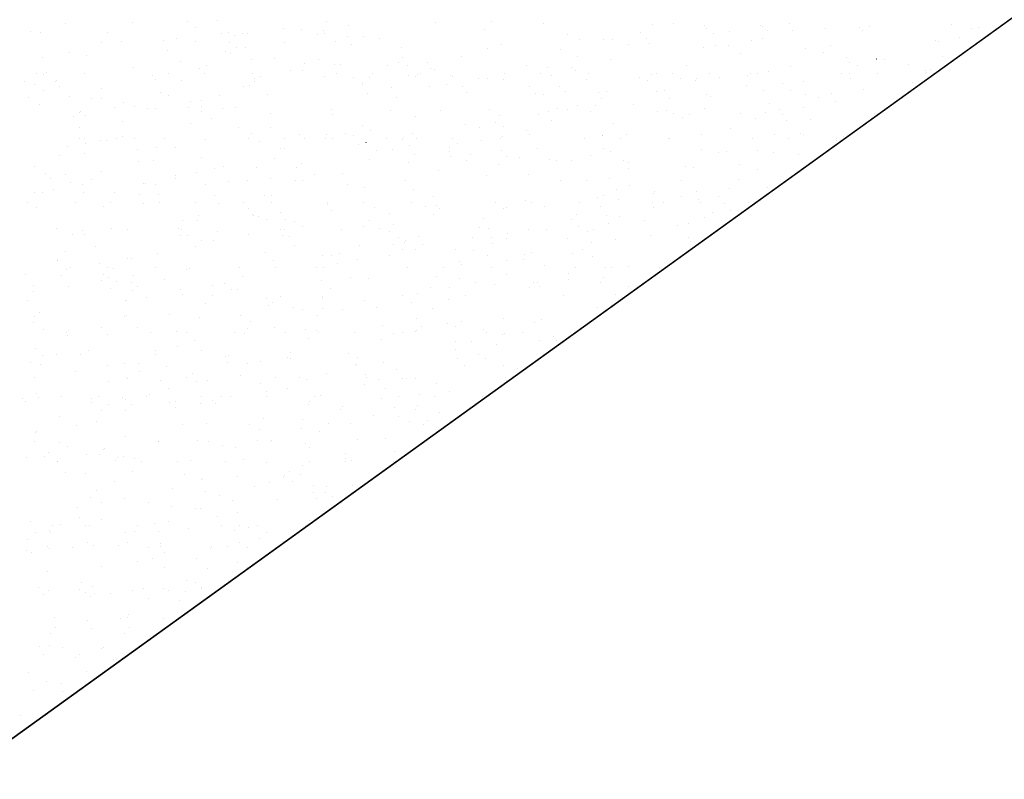
# Model space of a CAD drawing. Extents: x 16 to 258, y 17 to 312.
# Drawn here: x 98 to 104, y 138 to 143 of the extents above; entities that cross this region are included whole.
import ezdxf

# ---------------------------------------------------------------- set-up
doc = ezdxf.new("R2010")
doc.units = 0
doc.header["$MEASUREMENT"] = 0
doc.layers.add('ST750', color=7, linetype='Continuous')

msp = doc.modelspace()

# ---------------------------------------------------------------- linework, layer by layer
at = {"layer": 'ST750', "color": 7, "linetype": 'Continuous'}
for p, q in [((138.0527, 167.1255), (69.0527, 117.4244)), ((97.8509, 142.6769), (97.8509, 142.6769)), ((98.2997, 142.6824), (98.2997, 142.6824)), ((98.6675, 142.6902), (98.6675, 142.6902)), ((98.8679, 142.6959), (98.8679, 142.6959)), ((99.5913, 142.6894), (99.5913, 142.6894)), ((99.7395, 142.6631), (99.7395, 142.6631)), ((100.3148, 142.6829), (100.3148, 142.6829)), ((100.694, 142.689), (100.694, 142.689)), ((101.0382, 142.6764), (101.0382, 142.6764)), ((101.7616, 142.6699), (101.7616, 142.6699)), ((101.9054, 142.6772), (101.9054, 142.6772)), ((102.11, 142.66), (102.11, 142.66)), ((102.4851, 142.6634), (102.4851, 142.6634)), ((102.6744, 142.6741), (102.6744, 142.6741)), ((103.2085, 142.6569), (103.2085, 142.6569)), ((103.7569, 142.6682), (103.7569, 142.6682)), ((97.6174, 142.6213), (97.6174, 142.6213)), ((97.6847, 142.6143), (97.6847, 142.6143)), ((98.1307, 142.617), (98.1307, 142.617)), ((98.7222, 142.6495), (98.7222, 142.6495)), ((98.893, 142.6081), (98.893, 142.6081)), ((98.9389, 142.6113), (98.9389, 142.6113)), ((98.9759, 142.5929), (98.9759, 142.5929)), ((99.03, 142.6072), (99.03, 142.6072)), ((99.068, 142.6061), (99.068, 142.6061)), ((99.3047, 142.6388), (99.3047, 142.6388)), ((99.4267, 142.6372), (99.4267, 142.6372)), ((99.5332, 142.5998), (99.5332, 142.5998)), ((99.5709, 142.6263), (99.5709, 142.6263)), ((99.5773, 142.6053), (99.5773, 142.6053)), ((99.7299, 142.5859), (99.7299, 142.5859)), ((99.8404, 142.5894), (99.8404, 142.5894)), ((100.6442, 142.6332), (100.6442, 142.6332)), ((101.1986, 142.6019), (101.1986, 142.6019)), ((101.6806, 142.6164), (101.6806, 142.6164)), ((102.122, 142.6389), (102.122, 142.639)), ((102.1676, 142.6094), (102.1676, 142.6094)), ((102.278, 142.6231), (102.278, 142.6231)), ((102.4995, 142.6508), (102.4995, 142.6508)), ((102.5309, 142.6295), (102.5309, 142.6295)), ((102.6951, 142.6296), (102.6951, 142.6296)), ((102.9162, 142.6382), (102.9162, 142.6382)), ((103.1394, 142.6475), (103.1394, 142.6475)), ((103.1614, 142.6306), (103.1614, 142.6306)), ((103.8891, 142.6421), (103.8892, 142.6421)), ((103.9319, 142.6504), (103.9319, 142.6504)), ((98.09, 142.55), (98.09, 142.55)), ((98.2247, 142.5524), (98.2247, 142.5524)), ((98.5081, 142.5618), (98.5081, 142.5618)), ((98.5937, 142.5727), (98.5937, 142.5727)), ((98.7211, 142.5549), (98.7211, 142.5549)), ((98.9442, 142.5497), (98.9442, 142.5497)), ((99.3131, 142.5453), (99.3131, 142.5453)), ((99.6552, 142.5556), (99.6552, 142.5556)), ((99.7602, 142.532), (99.7602, 142.532)), ((99.9439, 142.5742), (99.9439, 142.5742)), ((100.7602, 142.532), (100.7602, 142.532)), ((101.2764, 142.5701), (101.2764, 142.5701)), ((101.44, 142.57), (101.44, 142.57)), ((101.4956, 142.5642), (101.4956, 142.5642)), ((101.6021, 142.5372), (101.6021, 142.5372)), ((101.7224, 142.5728), (101.7224, 142.5728)), ((101.7456, 142.5431), (101.7456, 142.5431)), ((102.1855, 142.5285), (102.1855, 142.5285)), ((102.2703, 142.527), (102.2703, 142.527)), ((102.4224, 142.5588), (102.4224, 142.5588)), ((102.4962, 142.573), (102.4962, 142.573)), ((102.9494, 142.526), (102.9494, 142.526)), ((103.6464, 142.563), (103.6464, 142.563)), ((103.6682, 142.5549), (103.6682, 142.5549)), ((103.8061, 142.5792), (103.8061, 142.5792)), ((97.8787, 142.4807), (97.8787, 142.4807)), ((97.9948, 142.4632), (97.9948, 142.4632)), ((98.5321, 142.4928), (98.5321, 142.4928)), ((98.9175, 142.4889), (98.9175, 142.4889)), ((98.955, 142.4773), (98.955, 142.4773)), ((98.9908, 142.5141), (98.9908, 142.5141)), ((99.0553, 142.5132), (99.0553, 142.5132)), ((100.0917, 142.5157), (100.0917, 142.5157)), ((100.4905, 142.4568), (100.4905, 142.4568)), ((100.6622, 142.5082), (100.6622, 142.5082)), ((101.1492, 142.5012), (101.1492, 142.5012)), ((101.2631, 142.4556), (101.2631, 142.4556)), ((102.1006, 142.514), (102.1006, 142.514)), ((102.3473, 142.4766), (102.3473, 142.4766)), ((102.78, 142.51), (102.78, 142.51)), ((102.9046, 142.4834), (102.9046, 142.4834)), ((103.6948, 142.4572), (103.6948, 142.4572)), ((97.7027, 142.4467), (97.7027, 142.4467)), ((98.6163, 142.4221), (98.6164, 142.4221)), ((98.7939, 142.3968), (98.7939, 142.3968)), ((99.091, 142.4345), (99.091, 142.4345)), ((99.2425, 142.4409), (99.2425, 142.4409)), ((99.4474, 142.4063), (99.4474, 142.4063)), ((99.537, 142.4372), (99.537, 142.4372)), ((99.6438, 142.4), (99.6438, 142.4)), ((99.6852, 142.4021), (99.6852, 142.4021)), ((100.0001, 142.3929), (100.0001, 142.3929)), ((100.0714, 142.4116), (100.0714, 142.4116)), ((100.1, 142.45), (100.1, 142.45)), ((100.1308, 142.393), (100.1308, 142.393)), ((100.2632, 142.4125), (100.2632, 142.4125)), ((100.9251, 142.3923), (100.9251, 142.3923)), ((101.4844, 142.4369), (101.4844, 142.4369)), ((101.9874, 142.397), (101.9874, 142.397)), ((102.6827, 142.3903), (102.6827, 142.3903)), ((103.0576, 142.4472), (103.0576, 142.4472)), ((103.0766, 142.4169), (103.0766, 142.4169)), ((103.1287, 142.3929), (103.1287, 142.3929)), ((103.2545, 142.4393), (103.2546, 142.4393)), ((103.3109, 142.4342), (103.3109, 142.4342)), ((103.4712, 142.4011), (103.4712, 142.4011)), ((97.66, 142.34), (97.66, 142.34)), ((97.7078, 142.3361), (97.7078, 142.3361)), ((97.7247, 142.3498), (97.7247, 142.3498)), ((97.98, 142.34), (97.98, 142.34)), ((98.3069, 142.3812), (98.3069, 142.3813)), ((98.4313, 142.3296), (98.4313, 142.3296)), ((98.54, 142.34), (98.54, 142.34)), ((98.7428, 142.3721), (98.7428, 142.3721)), ((98.78, 142.34), (98.78, 142.34)), ((99.1, 142.34), (99.1, 142.34)), ((99.1547, 142.323), (99.1547, 142.323)), ((99.3519, 142.3587), (99.3519, 142.3587)), ((99.43, 142.36), (99.43, 142.36)), ((99.5818, 142.324), (99.5818, 142.324)), ((99.66, 142.34), (99.66, 142.34)), ((99.9, 142.34), (99.9, 142.34)), ((100.139, 142.3309), (100.1391, 142.3309)), ((100.1967, 142.3339), (100.1967, 142.3339)), ((100.22, 142.34), (100.22, 142.34)), ((100.288, 142.3734), (100.288, 142.3734)), ((100.3137, 142.3691), (100.3137, 142.3691)), ((100.4155, 142.3269), (100.4155, 142.3269)), ((100.78, 142.34), (100.78, 142.34)), ((101.02, 142.34), (101.02, 142.34)), ((101.0617, 142.3805), (101.0617, 142.3805)), ((101.094, 142.3258), (101.094, 142.3258)), ((101.2207, 142.3816), (101.2207, 142.3816)), ((101.2501, 142.3643), (101.2501, 142.3643)), ((101.34, 142.34), (101.34, 142.34)), ((101.7547, 142.3319), (101.7547, 142.3319)), ((101.7931, 142.3431), (101.7931, 142.3431)), ((101.9, 142.34), (101.9, 142.34)), ((102.14, 142.34), (102.14, 142.34)), ((102.3978, 142.3309), (102.3978, 142.3309)), ((102.4154, 142.338), (102.4154, 142.338)), ((102.46, 142.34), (102.46, 142.34)), ((102.5357, 142.3552), (102.5357, 142.3552)), ((103.02, 142.34), (103.02, 142.34)), ((103.076, 142.3441), (103.076, 142.3441)), ((103.26, 142.34), (103.26, 142.34)), ((103.58, 142.34), (103.58, 142.34)), ((103.582, 142.3615), (103.582, 142.3615)), ((103.5918, 142.3487), (103.5918, 142.3487)), ((103.6176, 142.3653), (103.6176, 142.3653)), ((97.5775, 142.2886), (97.5775, 142.2886)), ((97.6471, 142.2649), (97.6471, 142.2649)), ((97.7849, 142.2892), (97.7849, 142.2892)), ((97.7908, 142.2954), (97.7908, 142.2954)), ((98.4514, 142.3015), (98.4514, 142.3015)), ((98.6254, 142.2918), (98.6254, 142.2918)), ((99.0793, 142.2595), (99.0793, 142.2595)), ((99.1121, 142.3076), (99.1121, 142.3076)), ((99.1123, 142.2848), (99.1123, 142.2848)), ((99.7727, 142.3137), (99.7727, 142.3137)), ((99.8311, 142.2816), (99.8311, 142.2816)), ((99.8327, 142.2661), (99.8327, 142.2661)), ((99.8781, 142.3165), (99.8781, 142.3165)), ((100.1861, 142.3206), (100.1861, 142.3206)), ((100.3946, 142.2694), (100.3946, 142.2694)), ((100.4334, 142.3197), (100.4334, 142.3197)), ((100.6016, 142.31), (100.6016, 142.31)), ((100.6623, 142.3074), (100.6623, 142.3074)), ((100.77, 142.3), (100.77, 142.3)), ((101.325, 142.3035), (101.325, 142.3035)), ((101.6783, 142.3115), (101.6783, 142.3115)), ((101.7269, 142.2969), (101.7269, 142.2969)), ((101.9509, 142.3064), (101.9509, 142.3064)), ((102.0484, 142.297), (102.0484, 142.297)), ((102.0582, 142.3087), (102.0582, 142.3087)), ((102.2129, 142.3149), (102.2129, 142.3149)), ((102.3875, 142.2593), (102.3875, 142.2593)), ((102.6325, 142.275), (102.6325, 142.275)), ((102.7719, 142.2905), (102.7719, 142.2905)), ((103.0852, 142.3095), (103.0852, 142.3095)), ((103.4953, 142.284), (103.4953, 142.284)), ((97.7041, 142.2293), (97.7041, 142.2293)), ((97.8146, 142.2572), (97.8146, 142.2572)), ((98.09, 142.24), (98.09, 142.24)), ((98.4846, 142.2118), (98.4846, 142.2118)), ((98.5414, 142.1942), (98.5414, 142.1943)), ((98.8817, 142.1952), (98.8817, 142.1952)), ((99.0364, 142.2568), (99.0364, 142.2568)), ((99.2021, 142.2003), (99.2021, 142.2003)), ((99.8627, 142.2064), (99.8627, 142.2064)), ((100.0229, 142.247), (100.0229, 142.247)), ((100.2753, 142.252), (100.2753, 142.252)), ((100.4973, 142.2546), (100.4973, 142.2546)), ((100.5234, 142.2125), (100.5234, 142.2125)), ((100.9433, 142.2573), (100.9433, 142.2573)), ((100.9836, 142.2109), (100.9836, 142.2109)), ((101.0397, 142.2005), (101.0397, 142.2005)), ((101.1457, 142.2517), (101.1457, 142.2517)), ((101.184, 142.2186), (101.184, 142.2186)), ((101.4058, 142.2124), (101.4058, 142.2124)), ((101.4064, 142.213), (101.4064, 142.213)), ((101.4584, 142.219), (101.4584, 142.219)), ((101.7872, 142.2232), (101.7872, 142.2232)), ((101.8447, 142.2247), (101.8447, 142.2247)), ((102.1203, 142.1988), (102.1203, 142.1988)), ((102.5053, 142.2307), (102.5053, 142.2307)), ((102.6812, 142.2312), (102.6812, 142.2312)), ((102.78, 142.2), (102.78, 142.2)), ((102.9532, 142.2077), (102.9532, 142.2077)), ((103.166, 142.2368), (103.166, 142.2368)), ((97.6069, 142.1836), (97.6069, 142.1836)), ((97.678, 142.1351), (97.678, 142.1351)), ((97.8808, 142.1882), (97.8808, 142.1882)), ((98.0268, 142.1743), (98.0268, 142.1743)), ((98.0939, 142.1766), (98.0939, 142.1766)), ((98.2374, 142.146), (98.2374, 142.146)), ((98.6887, 142.1541), (98.6887, 142.1541)), ((98.7575, 142.1609), (98.7575, 142.1609)), ((100.0582, 142.184), (100.0582, 142.184)), ((101.2653, 142.1312), (101.2653, 142.1312)), ((101.3813, 142.127), (101.3813, 142.127)), ((101.4206, 142.1737), (101.4206, 142.1737)), ((101.6372, 142.1355), (101.6372, 142.1355)), ((101.8759, 142.1765), (101.8759, 142.1765)), ((102.15, 142.1875), (102.15, 142.1875)), ((102.5449, 142.1412), (102.5449, 142.1412)), ((102.8692, 142.1792), (102.8692, 142.1792)), ((102.9808, 142.1538), (102.9808, 142.1538)), ((103.3709, 142.1445), (103.3709, 142.1445)), ((97.9497, 142.0823), (97.9497, 142.0823)), ((97.9547, 142.0848), (97.9547, 142.0848)), ((97.9899, 142.0643), (97.9899, 142.0643)), ((98.1785, 142.1174), (98.1785, 142.1174)), ((98.3119, 142.119), (98.3119, 142.119)), ((98.3992, 142.1076), (98.3992, 142.1076)), ((98.4541, 142.1078), (98.4541, 142.1078)), ((98.6753, 142.1124), (98.6753, 142.1125)), ((98.7579, 142.1217), (98.7579, 142.1217)), ((98.76, 142.09), (98.76, 142.09)), ((98.9019, 142.1109), (98.9019, 142.1109)), ((98.9841, 142.1136), (98.9841, 142.1136)), ((99.221, 142.0774), (99.221, 142.0774)), ((99.6253, 142.1044), (99.6253, 142.1044)), ((99.6347, 142.0672), (99.6347, 142.0672)), ((100.0213, 142.0923), (100.0213, 142.0923)), ((100.3488, 142.0979), (100.3488, 142.0979)), ((100.6804, 142.1044), (100.6804, 142.1044)), ((100.7449, 142.062), (100.7449, 142.062)), ((101.0017, 142.0653), (101.0017, 142.0653)), ((101.0722, 142.0914), (101.0722, 142.0914)), ((101.1274, 142.1069), (101.1274, 142.1069)), ((101.2006, 142.1011), (101.2006, 142.1011)), ((101.3514, 142.0881), (101.3514, 142.0881)), ((101.7956, 142.0849), (101.7956, 142.0849)), ((101.856, 142.0955), (101.856, 142.0955)), ((101.9037, 142.0748), (101.9037, 142.0748)), ((102.0115, 142.0695), (102.0115, 142.0695)), ((102.11, 142.11), (102.11, 142.11)), ((102.3496, 142.0775), (102.3496, 142.0775)), ((102.5191, 142.0784), (102.5191, 142.0784)), ((102.6062, 142.1013), (102.6062, 142.1013)), ((102.6291, 142.0705), (102.6291, 142.0705)), ((102.7674, 142.1131), (102.7674, 142.1131)), ((103.2425, 142.0719), (103.2425, 142.0719)), ((97.9035, 142.0531), (97.9035, 142.0531)), ((98.2309, 142.0188), (98.2309, 142.0188)), ((98.685, 142.0096), (98.685, 142.0096)), ((98.8283, 142.0418), (98.8283, 142.0418)), ((99.8336, 141.997), (99.8336, 141.997)), ((100.1877, 142.0551), (100.1877, 142.0551)), ((100.5168, 141.9992), (100.5168, 141.9992)), ((100.718, 142.0135), (100.718, 142.0135)), ((101.0886, 142.029), (101.0886, 142.029)), ((101.506, 142.0077), (101.506, 142.0077)), ((101.9624, 142.0456), (101.9624, 142.0456)), ((102.4494, 142.0386), (102.4494, 142.0386)), ((102.6536, 142.0254), (102.6536, 142.0254)), ((102.8127, 142.0332), (102.8127, 142.0332)), ((97.9452, 141.9801), (97.9452, 141.9801)), ((99.0029, 141.9841), (99.0029, 141.9841)), ((99.0905, 141.9429), (99.0905, 141.9429)), ((99.2221, 141.9807), (99.2221, 141.9807)), ((99.4152, 141.9344), (99.4152, 141.9344)), ((99.5906, 141.9368), (99.5906, 141.9368)), ((99.7182, 141.9391), (99.7183, 141.9391)), ((99.8839, 141.9605), (99.8839, 141.9605)), ((100.1642, 141.9418), (100.1642, 141.9418)), ((100.6126, 141.9822), (100.6126, 141.9822)), ((100.77, 141.99), (100.77, 141.99)), ((100.9229, 141.9644), (100.9229, 141.9644)), ((100.944, 141.9374), (100.944, 141.9374)), ((101.431, 141.9304), (101.431, 141.9304)), ((101.5903, 141.937), (101.5903, 141.937)), ((102.089, 141.9336), (102.089, 141.9336)), ((102.2812, 141.9769), (102.2812, 141.9769)), ((102.5765, 141.9335), (102.5765, 141.9335)), ((102.7496, 141.9396), (102.7496, 141.9397)), ((102.7698, 141.9358), (102.7698, 141.9358)), ((97.95, 141.91), (97.95, 141.91)), ((97.9794, 141.9095), (97.9794, 141.9095)), ((97.9845, 141.8759), (97.9845, 141.8759)), ((98.0833, 141.897), (98.0833, 141.897)), ((98.125, 141.8971), (98.125, 141.8971)), ((98.19, 141.91), (98.19, 141.91)), ((98.2324, 141.9243), (98.2324, 141.9243)), ((98.3158, 141.9059), (98.3158, 141.9059)), ((98.51, 141.91), (98.51, 141.91)), ((98.7857, 141.9032), (98.7857, 141.9032)), ((99.07, 141.91), (99.07, 141.91)), ((99.1449, 141.8888), (99.1449, 141.8888)), ((99.31, 141.91), (99.31, 141.91)), ((99.4463, 141.9092), (99.4463, 141.9092)), ((99.5866, 141.9081), (99.5866, 141.9081)), ((99.63, 141.91), (99.63, 141.91)), ((99.7686, 141.9271), (99.7686, 141.9271)), ((99.8033, 141.8699), (99.8033, 141.8699)), ((99.857, 141.8828), (99.857, 141.8829)), ((99.9949, 141.9072), (99.9949, 141.9072)), ((100.1, 141.9), (100.1, 141.9)), ((100.107, 141.9153), (100.107, 141.9153)), ((100.19, 141.91), (100.19, 141.91)), ((100.43, 141.91), (100.43, 141.91)), ((100.4672, 141.8742), (100.4672, 141.8742)), ((100.6273, 141.8975), (100.6273, 141.8975)), ((100.75, 141.91), (100.75, 141.91)), ((100.7676, 141.9214), (100.7676, 141.9214)), ((101.31, 141.91), (101.31, 141.91)), ((101.4283, 141.9275), (101.4283, 141.9275)), ((101.55, 141.91), (101.55, 141.91)), ((101.87, 141.91), (101.87, 141.91)), ((101.8756, 141.906), (101.8756, 141.906)), ((102.43, 141.91), (102.43, 141.91)), ((102.67, 141.91), (102.67, 141.91)), ((102.9864, 141.8976), (102.9864, 141.8976)), ((102.99, 141.91), (102.99, 141.91)), ((103.0369, 141.9194), (103.0369, 141.9194)), ((97.8644, 141.8539), (97.8644, 141.8539)), ((97.9788, 141.8062), (97.9788, 141.8062)), ((98.3359, 141.8369), (98.3359, 141.8369)), ((98.4579, 141.8513), (98.4579, 141.8513)), ((98.5878, 141.8474), (98.5878, 141.8474)), ((99.2861, 141.8395), (99.2861, 141.8395)), ((99.3113, 141.8409), (99.3113, 141.8409)), ((99.9255, 141.8292), (99.9255, 141.8292)), ((100.0347, 141.8344), (100.0347, 141.8344)), ((100.1455, 141.8592), (100.1455, 141.8592)), ((100.1775, 141.8039), (100.1775, 141.8039)), ((100.4097, 141.8498), (100.4097, 141.8498)), ((100.4125, 141.8222), (100.4125, 141.8222)), ((100.5515, 141.8035), (100.5515, 141.8035)), ((100.7581, 141.8279), (100.7581, 141.8279)), ((100.9979, 141.842), (100.9979, 141.842)), ((101.44, 141.84), (101.44, 141.84)), ((101.4816, 141.8214), (101.4816, 141.8214)), ((102.0875, 141.833), (102.0875, 141.833)), ((102.205, 141.8148), (102.205, 141.8148)), ((102.2543, 141.8242), (102.2543, 141.8242)), ((102.4619, 141.8266), (102.4619, 141.8266)), ((102.567, 141.8119), (102.567, 141.8119)), ((102.7361, 141.8027), (102.7361, 141.8027)), ((97.8108, 141.7978), (97.8108, 141.7978)), ((98.3366, 141.7531), (98.3366, 141.7531)), ((98.4419, 141.7619), (98.4419, 141.7619)), ((98.76, 141.78), (98.76, 141.78)), ((99.2464, 141.7752), (99.2464, 141.7752)), ((99.4284, 141.7407), (99.4284, 141.7407)), ((99.8764, 141.7718), (99.8764, 141.7718)), ((100.1372, 141.7506), (100.1372, 141.7506)), ((100.4173, 141.7872), (100.4173, 141.7872)), ((100.5267, 141.7623), (100.5267, 141.7623)), ((100.7365, 141.7331), (100.7365, 141.7331)), ((100.7936, 141.7863), (100.7936, 141.7863)), ((100.8757, 141.784), (100.8757, 141.784)), ((101.0792, 141.767), (101.0792, 141.767)), ((101.1246, 141.7593), (101.1246, 141.7593)), ((101.2234, 141.7599), (101.2234, 141.7599)), ((101.3508, 141.7931), (101.3508, 141.7931)), ((101.5705, 141.762), (101.5706, 141.762)), ((101.605, 141.7454), (101.605, 141.7454)), ((102.3399, 141.7379), (102.3399, 141.7379)), ((97.6476, 141.7223), (97.6476, 141.7223)), ((97.7197, 141.6778), (97.7197, 141.6778)), ((98.09, 141.69), (98.09, 141.69)), ((98.7244, 141.6832), (98.7245, 141.6832)), ((98.8432, 141.711), (98.8432, 141.711)), ((98.9071, 141.721), (98.9071, 141.721)), ((99.1228, 141.7139), (99.1228, 141.7139)), ((99.3941, 141.714), (99.3941, 141.714)), ((99.5126, 141.67), (99.5126, 141.67)), ((99.6964, 141.674), (99.6964, 141.674)), ((100.3401, 141.6952), (100.3401, 141.6952)), ((100.9358, 141.6702), (100.9358, 141.6702)), ((101.6059, 141.7088), (101.6059, 141.7088)), ((101.9806, 141.7241), (101.9806, 141.7241)), ((102.0336, 141.7177), (102.0336, 141.7177)), ((102.4636, 141.7035), (102.4636, 141.7035)), ((97.7526, 141.6426), (97.7526, 141.6426)), ((97.8541, 141.6656), (97.8541, 141.6656)), ((97.8887, 141.6128), (97.8887, 141.6128)), ((97.9693, 141.6043), (97.9693, 141.6043)), ((98.028, 141.6337), (98.028, 141.6337)), ((98.3757, 141.6058), (98.3757, 141.6058)), ((98.3895, 141.6073), (98.3895, 141.6073)), ((98.45, 141.6026), (98.45, 141.6026)), ((98.5853, 141.6406), (98.5853, 141.6406)), ((98.5866, 141.6588), (98.5866, 141.6588)), ((98.7867, 141.6043), (98.7867, 141.6043)), ((98.9392, 141.6236), (98.9392, 141.6236)), ((99.0687, 141.6289), (99.0687, 141.629)), ((99.2187, 141.642), (99.2187, 141.642)), ((99.3851, 141.6263), (99.3851, 141.6263)), ((99.43, 141.63), (99.43, 141.63)), ((99.7331, 141.6036), (99.7331, 141.6036)), ((100.1189, 141.6318), (100.1189, 141.6318)), ((100.6555, 141.659), (100.6555, 141.659)), ((101.1524, 141.632), (101.1524, 141.632)), ((101.3215, 141.6297), (101.3215, 141.6297)), ((101.4772, 141.6444), (101.4772, 141.6444)), ((101.958, 141.6284), (101.958, 141.6284)), ((102.3362, 141.6336), (102.3362, 141.6336)), ((97.6447, 141.5479), (97.6447, 141.5479)), ((97.7009, 141.5509), (97.7009, 141.5509)), ((97.7739, 141.5702), (97.7739, 141.5702)), ((97.976, 141.5512), (97.976, 141.5512)), ((98.1809, 141.5489), (98.1809, 141.5489)), ((98.3435, 141.5384), (98.3435, 141.5384)), ((98.4738, 141.5366), (98.4738, 141.5366)), ((99.8482, 141.582), (99.8482, 141.582)), ((100.173, 141.5715), (100.173, 141.5715)), ((101.5267, 141.566), (101.5267, 141.566)), ((101.6125, 141.5936), (101.6125, 141.5936)), ((101.7693, 141.5442), (101.7693, 141.5442)), ((101.7778, 141.5581), (101.7778, 141.5581)), ((102.0595, 141.5564), (102.0595, 141.5564)), ((102.2744, 141.5734), (102.2744, 141.5734)), ((102.5309, 141.5794), (102.5309, 141.5794)), ((97.6, 141.48), (97.6, 141.48)), ((97.92, 141.48), (97.92, 141.48)), ((98.1512, 141.481), (98.1512, 141.481)), ((98.375, 141.4727), (98.375, 141.4727)), ((98.48, 141.48), (98.48, 141.48)), ((98.72, 141.48), (98.72, 141.48)), ((98.8428, 141.5287), (98.8428, 141.5287)), ((98.8746, 141.4745), (98.8746, 141.4745)), ((99.04, 141.48), (99.04, 141.48)), ((99.1802, 141.5274), (99.1802, 141.5274)), ((99.2236, 141.485), (99.2236, 141.485)), ((99.2278, 141.532), (99.2278, 141.532)), ((99.6, 141.48), (99.6, 141.48)), ((99.84, 141.48), (99.84, 141.48)), ((100.16, 141.48), (100.16, 141.48)), ((100.3031, 141.5215), (100.3031, 141.5215)), ((100.72, 141.48), (100.72, 141.48)), ((100.9192, 141.495), (100.9192, 141.495)), ((100.96, 141.48), (100.96, 141.48)), ((101.28, 141.48), (101.28, 141.48)), ((101.3995, 141.5174), (101.3995, 141.5174)), ((101.44, 141.53), (101.44, 141.53)), ((101.5354, 141.5017), (101.5354, 141.5017)), ((101.763, 141.4794), (101.763, 141.4794)), ((101.84, 141.48), (101.84, 141.48)), ((101.9567, 141.5243), (101.9567, 141.5243)), ((102.0669, 141.5008), (102.0669, 141.5008)), ((102.08, 141.48), (102.08, 141.48)), ((102.2048, 141.5251), (102.2048, 141.5251)), ((102.2442, 141.4748), (102.2442, 141.4748)), ((102.4, 141.48), (102.4, 141.48)), ((97.6628, 141.4464), (97.6628, 141.4464)), ((98.1038, 141.457), (98.1038, 141.457)), ((99.0724, 141.4393), (99.0724, 141.4393)), ((99.2847, 141.4133), (99.2847, 141.4133)), ((99.598, 141.468), (99.598, 141.468)), ((99.6231, 141.4272), (99.6231, 141.4272)), ((99.9105, 141.4522), (99.9105, 141.4522)), ((100.0147, 141.409), (100.0147, 141.409)), ((100.2515, 141.4531), (100.2515, 141.4531)), ((100.3023, 141.4052), (100.3023, 141.4052)), ((100.3215, 141.4615), (100.3215, 141.4615)), ((100.3455, 141.4438), (100.3455, 141.4438)), ((100.77, 141.44), (100.77, 141.44)), ((100.7915, 141.4465), (100.7915, 141.4465)), ((101.0449, 141.455), (101.0449, 141.455)), ((101.4186, 141.4574), (101.4186, 141.4574)), ((101.7683, 141.4485), (101.7683, 141.4485)), ((102.1631, 141.4179), (102.1631, 141.4179)), ((102.285, 141.4323), (102.285, 141.4323)), ((98.6339, 141.3648), (98.6339, 141.3649)), ((98.7337, 141.362), (98.7337, 141.362)), ((98.741, 141.3975), (98.741, 141.3975)), ((99.1018, 141.4047), (99.1018, 141.4047)), ((99.1052, 141.3975), (99.1052, 141.3975)), ((99.1411, 141.3881), (99.1411, 141.3881)), ((99.1912, 141.3717), (99.1912, 141.3717)), ((99.3185, 141.3664), (99.3185, 141.3665)), ((99.3761, 141.3554), (99.3761, 141.3554)), ((99.8803, 141.3615), (99.8803, 141.3615)), ((100.6407, 141.377), (100.6407, 141.377)), ((101.2257, 141.3666), (101.2257, 141.3666)), ((101.2545, 141.4022), (101.2545, 141.4022)), ((101.4563, 141.3931), (101.4563, 141.3931)), ((101.4675, 141.3409), (101.4675, 141.3409)), ((101.5425, 141.3909), (101.5425, 141.3909)), ((101.7127, 141.3596), (101.7127, 141.3596)), ((102.0054, 141.3394), (102.0054, 141.3394)), ((102.11, 141.38), (102.11, 141.38)), ((97.7916, 141.311), (97.7916, 141.311)), ((97.9658, 141.2935), (97.9658, 141.2935)), ((98.1601, 141.3082), (98.1601, 141.3082)), ((98.2662, 141.3051), (98.2662, 141.3051)), ((98.6061, 141.3108), (98.6061, 141.3109)), ((98.6264, 141.2996), (98.6264, 141.2996)), ((98.8686, 141.2889), (98.8686, 141.2889)), ((99.2871, 141.3056), (99.2871, 141.3056)), ((99.3149, 141.2993), (99.3149, 141.2993)), ((99.43, 141.32), (99.43, 141.32)), ((99.6927, 141.3005), (99.6927, 141.3005)), ((99.8355, 141.3223), (99.8355, 141.3223)), ((99.9477, 141.3117), (99.9477, 141.3117)), ((100.0084, 141.2869), (100.0084, 141.2869)), ((100.038, 141.3352), (100.038, 141.3352)), ((100.6084, 141.3178), (100.6084, 141.3178)), ((100.6732, 141.3118), (100.6732, 141.3118)), ((100.7965, 141.2768), (100.7965, 141.2768)), ((100.9344, 141.3011), (100.9344, 141.3011)), ((101.0599, 141.3034), (101.0599, 141.3034)), ((101.269, 141.3239), (101.269, 141.3239)), ((101.3277, 141.2892), (101.3277, 141.2892)), ((101.3709, 141.3018), (101.3709, 141.3018)), ((101.9297, 141.33), (101.9297, 141.33)), ((97.8984, 141.2689), (97.8984, 141.2689)), ((97.9827, 141.2717), (97.9827, 141.2717)), ((98.6218, 141.2624), (98.6218, 141.2624)), ((98.6659, 141.2653), (98.6659, 141.2653)), ((98.76, 141.23), (98.76, 141.23)), ((98.8415, 141.228), (98.8415, 141.228)), ((99.0691, 141.2666), (99.0691, 141.2666)), ((99.299, 141.2634), (99.299, 141.2634)), ((99.3452, 141.2559), (99.3453, 141.2559)), ((100.0687, 141.2494), (100.0687, 141.2494)), ((100.1105, 141.2169), (100.1105, 141.2169)), ((100.1197, 141.2271), (100.1197, 141.2271)), ((100.2073, 141.2584), (100.2073, 141.2584)), ((100.5657, 141.2471), (100.5657, 141.2471)), ((100.6943, 141.2514), (100.6943, 141.2514)), ((100.6984, 141.2106), (100.6984, 141.2106)), ((100.7921, 141.2428), (100.7921, 141.2428)), ((101.195, 141.2417), (101.195, 141.2417)), ((101.359, 141.2166), (101.359, 141.2166)), ((101.5156, 141.2363), (101.5156, 141.2363)), ((101.7518, 141.2639), (101.7518, 141.2639)), ((102.0054, 141.2485), (102.0054, 141.2485)), ((102.0197, 141.2227), (102.0197, 141.2227)), ((97.8537, 141.156), (97.8537, 141.156)), ((98.0557, 141.1862), (98.0557, 141.1862)), ((98.7164, 141.1923), (98.7164, 141.1923)), ((99.1889, 141.1502), (99.1889, 141.1502)), ((99.377, 141.1984), (99.3771, 141.1984)), ((99.6759, 141.1432), (99.6759, 141.1432)), ((99.8099, 141.1981), (99.8099, 141.1981)), ((100.0377, 141.2045), (100.0377, 141.2045)), ((100.1, 141.17), (100.1, 141.17)), ((100.1859, 141.1691), (100.1859, 141.1691)), ((100.2339, 141.2048), (100.2339, 141.2048)), ((100.451, 141.1668), (100.451, 141.1668)), ((100.5714, 141.1618), (100.5714, 141.1618)), ((100.959, 141.1468), (100.959, 141.1468)), ((101.2959, 141.1719), (101.2959, 141.1719)), ((97.8017, 141.097), (97.8017, 141.097)), ((97.8026, 141.0945), (97.8026, 141.0945)), ((98.2684, 141.1067), (98.2684, 141.1067)), ((98.2921, 141.107), (98.2921, 141.107)), ((98.4645, 141.1418), (98.4645, 141.1418)), ((99.2398, 141.096), (99.2398, 141.096)), ((99.5664, 141.1283), (99.5664, 141.1283)), ((99.628, 141.1294), (99.628, 141.1294)), ((99.664, 141.0771), (99.664, 141.0771)), ((99.7971, 141.1029), (99.7971, 141.1029)), ((100.0124, 141.131), (100.0124, 141.131)), ((100.4755, 141.0867), (100.4755, 141.0867)), ((100.6676, 141.1286), (100.6676, 141.1286)), ((100.791, 141.0947), (100.791, 141.0947)), ((100.9067, 141.1041), (100.9067, 141.1041)), ((100.9082, 141.1363), (100.9082, 141.1363)), ((101.2332, 141.1416), (101.2332, 141.1416)), ((101.3635, 141.1222), (101.3635, 141.1222)), ((97.8587, 141.0349), (97.8587, 141.0349)), ((97.89, 141.05), (97.89, 141.05)), ((98.0792, 141.0739), (98.0792, 141.0739)), ((98.13, 141.05), (98.13, 141.05)), ((98.1705, 141.042), (98.1705, 141.042)), ((98.45, 141.05), (98.45, 141.05)), ((98.6574, 141.035), (98.6574, 141.035)), ((98.6785, 141.0429), (98.6785, 141.0429)), ((99.01, 141.05), (99.01, 141.05)), ((99.25, 141.05), (99.25, 141.05)), ((99.5261, 141.0528), (99.5261, 141.0528)), ((99.57, 141.05), (99.57, 141.05)), ((100.13, 141.05), (100.13, 141.05)), ((100.37, 141.05), (100.37, 141.05)), ((100.4942, 141.0699), (100.4942, 141.0699)), ((100.69, 141.05), (100.69, 141.05)), ((101.0419, 141.0626), (101.0419, 141.0626)), ((101.25, 141.05), (101.25, 141.05)), ((101.4477, 141.0514), (101.4477, 141.0514)), ((101.49, 141.05), (101.49, 141.05)), ((101.6033, 141.0589), (101.6033, 141.0589)), ((101.81, 141.05), (101.81, 141.05)), ((97.5843, 141.0053), (97.5843, 141.0053)), ((97.827, 140.9954), (97.827, 140.9954)), ((98.09, 140.96), (98.09, 140.96)), ((98.105, 141.005), (98.105, 141.005)), ((98.1426, 140.9837), (98.1426, 140.9838)), ((98.196, 140.9554), (98.196, 140.9554)), ((98.2901, 140.9511), (98.2901, 140.9511)), ((98.3077, 140.9988), (98.3077, 140.9988)), ((98.5109, 140.9667), (98.5109, 140.9667)), ((99.0312, 140.9923), (99.0312, 140.9923)), ((99.5578, 140.9604), (99.5578, 140.9604)), ((99.7546, 140.9858), (99.7546, 140.9858)), ((99.8692, 140.9793), (99.8692, 140.9793)), ((100.3246, 140.9887), (100.3246, 140.9887)), ((100.478, 140.9793), (100.478, 140.9793)), ((100.5849, 140.9507), (100.5849, 140.9507)), ((100.7883, 141.0031), (100.7883, 141.0031)), ((100.9727, 140.9484), (100.9727, 140.9484)), ((100.9974, 140.9488), (100.9974, 140.9488)), ((101.2015, 141.0068), (101.2015, 141.0068)), ((101.2015, 140.9728), (101.2015, 140.9728)), ((101.4187, 140.9511), (101.4187, 140.9511)), ((101.44, 140.98), (101.44, 140.98)), ((97.639, 140.9268), (97.639, 140.9268)), ((97.6393, 140.889), (97.6393, 140.889)), ((97.8725, 140.9264), (97.8725, 140.9264)), ((98.1539, 140.912), (98.1539, 140.912)), ((98.3, 140.8951), (98.3, 140.8951)), ((98.335, 140.9236), (98.335, 140.9236)), ((98.617, 140.9012), (98.617, 140.9012)), ((98.8352, 140.9298), (98.8352, 140.9298)), ((98.9155, 140.9451), (98.9155, 140.9451)), ((98.9607, 140.9012), (98.9607, 140.9012)), ((98.9969, 140.9034), (98.9969, 140.9034)), ((99.6213, 140.9073), (99.6213, 140.9073)), ((100.282, 140.9134), (100.282, 140.9134)), ((100.4089, 140.918), (100.4089, 140.918)), ((100.7128, 140.9342), (100.7128, 140.9342)), ((100.9426, 140.9195), (100.9426, 140.9195)), ((101.0117, 140.9223), (101.0117, 140.9223)), ((101.6033, 140.9255), (101.6033, 140.9255)), ((97.6, 140.8272), (97.6, 140.8272)), ((98.2557, 140.8288), (98.2557, 140.8288)), ((98.2579, 140.8316), (98.2579, 140.8316)), ((98.3936, 140.8531), (98.3936, 140.8531)), ((98.6336, 140.8721), (98.6336, 140.8721)), ((98.8337, 140.863), (98.8337, 140.863)), ((99.195, 140.8431), (99.195, 140.8431)), ((99.2333, 140.8155), (99.2333, 140.8155)), ((99.2858, 140.8552), (99.2858, 140.8552)), ((99.5655, 140.8546), (99.5655, 140.8546)), ((99.5664, 140.8425), (99.5664, 140.8425)), ((99.8457, 140.8271), (99.8457, 140.8271)), ((100.1, 140.86), (100.1, 140.86)), ((100.199, 140.8792), (100.199, 140.8792)), ((100.403, 140.834), (100.403, 140.834)), ((100.5149, 140.8613), (100.5149, 140.8613)), ((101.1736, 140.8628), (101.1736, 140.8628)), ((101.5141, 140.8674), (101.5141, 140.8674)), ((97.6772, 140.752), (97.6772, 140.752)), ((98.7873, 140.8128), (98.7873, 140.8128)), ((99.2079, 140.797), (99.2079, 140.797)), ((99.3701, 140.7845), (99.3701, 140.7845)), ((99.43, 140.77), (99.43, 140.77)), ((99.5654, 140.7749), (99.5654, 140.7749)), ((99.6964, 140.7712), (99.6964, 140.7712)), ((99.9264, 140.78), (99.9264, 140.78)), ((100.155, 140.8143), (100.155, 140.8143)), ((100.2957, 140.7794), (100.2957, 140.7794)), ((101.3991, 140.7807), (101.3991, 140.7807)), ((97.6451, 140.7211), (97.6451, 140.7211)), ((98.247, 140.7217), (98.247, 140.7217)), ((98.2589, 140.7301), (98.2589, 140.7301)), ((98.548, 140.7343), (98.548, 140.7343)), ((98.7485, 140.7149), (98.7485, 140.7149)), ((99.0189, 140.7319), (99.0189, 140.7319)), ((99.0829, 140.6873), (99.0829, 140.6873)), ((99.5302, 140.73), (99.5302, 140.73)), ((100.1921, 140.7098), (100.1921, 140.7099)), ((100.4891, 140.6876), (100.4891, 140.6876)), ((100.77, 140.71), (100.77, 140.71)), ((101.0259, 140.7042), (101.0259, 140.7042)), ((97.6375, 140.6814), (97.6375, 140.6814)), ((97.7069, 140.6342), (97.7069, 140.6342)), ((97.86, 140.62), (97.86, 140.62)), ((97.8711, 140.6324), (97.8711, 140.6324)), ((98.09, 140.65), (98.09, 140.65)), ((98.3312, 140.651), (98.3312, 140.651)), ((98.42, 140.62), (98.42, 140.62)), ((98.5945, 140.6259), (98.5945, 140.6259)), ((98.66, 140.62), (98.66, 140.62)), ((98.98, 140.62), (98.98, 140.62)), ((99.0652, 140.6467), (99.0652, 140.6467)), ((99.2444, 140.6498), (99.2444, 140.6498)), ((99.318, 140.6194), (99.318, 140.6194)), ((99.4531, 140.6381), (99.4531, 140.6381)), ((99.5224, 140.633), (99.5224, 140.633)), ((99.54, 140.62), (99.54, 140.62)), ((99.78, 140.62), (99.78, 140.62)), ((99.9662, 140.6633), (99.9662, 140.6633)), ((100.1, 140.62), (100.1, 140.62)), ((100.1829, 140.6251), (100.1829, 140.6251)), ((100.1937, 140.633), (100.1937, 140.633)), ((100.2278, 140.6542), (100.2278, 140.6542)), ((100.3975, 140.6743), (100.3975, 140.6743)), ((100.4497, 140.6556), (100.4497, 140.6556)), ((100.6396, 140.6357), (100.6396, 140.6357)), ((100.66, 140.62), (100.66, 140.62)), ((100.9, 140.62), (100.9, 140.62)), ((100.9761, 140.6806), (100.9761, 140.6806)), ((101.22, 140.62), (101.22, 140.62)), ((97.87, 140.598), (97.87, 140.598)), ((98.1335, 140.6009), (98.1335, 140.6009)), ((98.71, 140.5631), (98.71, 140.5631)), ((99.0459, 140.6071), (99.0459, 140.6071)), ((99.4707, 140.5794), (99.4707, 140.5794)), ((99.9576, 140.5724), (99.9576, 140.5724)), ((100.0414, 140.6129), (100.0414, 140.6129)), ((100.4516, 140.5582), (100.4516, 140.5582)), ((100.5571, 140.5591), (100.5571, 140.5591)), ((100.7648, 140.6064), (100.7648, 140.6064)), ((100.7766, 140.6094), (100.7766, 140.6094)), ((101.0089, 140.5651), (101.0089, 140.5651)), ((101.1027, 140.5914), (101.1027, 140.5914)), ((101.1254, 140.5631), (101.1254, 140.5631)), ((97.6509, 140.5133), (97.6509, 140.5133)), ((98.0083, 140.4973), (98.0083, 140.4973)), ((98.4542, 140.5), (98.4542, 140.5)), ((98.6002, 140.5228), (98.6002, 140.5228)), ((98.76, 140.5), (98.76, 140.5)), ((100.4524, 140.5068), (100.4524, 140.5068)), ((100.7254, 140.5365), (100.7254, 140.5365)), ((97.697, 140.4634), (97.697, 140.4634)), ((97.795, 140.4681), (97.795, 140.4681)), ((97.9558, 140.4716), (97.9558, 140.4716)), ((98.4522, 140.4712), (98.4522, 140.4712)), ((98.9173, 140.4557), (98.9173, 140.4557)), ((98.9392, 140.4642), (98.9392, 140.4642)), ((99.1509, 140.4253), (99.1509, 140.4253)), ((99.3305, 140.4476), (99.3305, 140.4476)), ((99.351, 140.4817), (99.351, 140.4817)), ((99.3544, 140.446), (99.3544, 140.446)), ((99.7378, 140.476), (99.7378, 140.476)), ((99.7988, 140.448), (99.7988, 140.448)), ((100.4656, 140.4467), (100.4656, 140.4467)), ((100.6035, 140.471), (100.6035, 140.471)), ((100.6483, 140.4445), (100.6483, 140.4445)), ((97.6183, 140.4203), (97.6183, 140.4203)), ((97.6861, 140.4057), (97.6861, 140.4057)), ((97.9208, 140.356), (97.9208, 140.356)), ((98.1322, 140.3977), (98.1322, 140.3977)), ((98.2434, 140.4126), (98.2434, 140.4126)), ((98.3417, 140.4138), (98.3417, 140.4138)), ((98.3489, 140.3595), (98.3489, 140.3595)), ((98.5252, 140.3929), (98.5252, 140.3929)), ((98.9304, 140.4175), (98.9304, 140.4175)), ((99.0652, 140.4073), (99.0652, 140.4073)), ((99.7861, 140.3992), (99.7861, 140.3992)), ((99.7886, 140.4008), (99.7886, 140.4008)), ((99.9698, 140.4192), (99.9698, 140.4192)), ((100.0607, 140.3724), (100.0607, 140.3724)), ((100.512, 140.3943), (100.512, 140.3943)), ((100.77, 140.4), (100.77, 140.4)), ((100.8666, 140.3799), (100.8666, 140.3799)), ((97.6441, 140.3171), (97.6441, 140.3171)), ((98.1407, 140.2915), (98.1407, 140.2915)), ((98.2612, 140.3142), (98.2612, 140.3142)), ((98.2683, 140.3081), (98.2683, 140.3081)), ((98.4891, 140.2982), (98.4891, 140.2982)), ((98.6579, 140.3183), (98.6579, 140.3183)), ((98.6989, 140.3425), (98.6989, 140.3425)), ((98.7231, 140.2935), (98.7231, 140.2935)), ((98.8014, 140.2976), (98.8014, 140.2976)), ((99.0204, 140.3328), (99.0204, 140.3328)), ((99.2555, 140.3177), (99.2555, 140.3177)), ((99.4146, 140.3175), (99.4146, 140.3175)), ((99.462, 140.3037), (99.462, 140.3037)), ((99.5935, 140.3417), (99.5935, 140.3417)), ((99.855, 140.3391), (99.855, 140.3391)), ((99.8605, 140.3202), (99.8606, 140.3202)), ((99.9378, 140.3023), (99.9378, 140.3023)), ((100.1, 140.31), (100.1, 140.31)), ((100.1227, 140.3098), (100.1227, 140.3098)), ((100.1841, 140.3078), (100.1841, 140.3078)), ((100.7833, 140.3159), (100.7833, 140.3159)), ((100.7909, 140.2972), (100.7909, 140.2972)), ((98.5379, 140.2452), (98.5379, 140.2452)), ((99.151, 140.2781), (99.151, 140.2781)), ((99.3331, 140.247), (99.3331, 140.247)), ((99.8482, 140.2717), (99.8482, 140.2717)), ((99.9857, 140.2425), (99.9857, 140.2425)), ((100.3236, 140.2759), (100.3236, 140.2759)), ((100.4096, 140.2257), (100.4096, 140.2257)), ((97.5701, 140.1782), (97.5701, 140.1782)), ((97.5884, 140.1588), (97.5884, 140.1588)), ((97.6601, 140.209), (97.6601, 140.209)), ((97.6751, 140.1845), (97.6751, 140.1845)), ((97.83, 140.19), (97.83, 140.19)), ((98.0294, 140.1768), (98.0294, 140.1768)), ((98.07, 140.19), (98.07, 140.19)), ((98.2307, 140.1843), (98.2307, 140.1843)), ((98.2538, 140.1712), (98.2538, 140.1712)), ((98.39, 140.19), (98.39, 140.19)), ((98.412, 140.2063), (98.412, 140.2063)), ((98.76, 140.19), (98.76, 140.19)), ((98.8298, 140.1635), (98.8298, 140.1635)), ((98.8914, 140.1904), (98.8914, 140.1904)), ((98.95, 140.19), (98.95, 140.19)), ((99.19, 140.19), (99.19, 140.19)), ((99.1952, 140.2227), (99.1952, 140.2227)), ((99.4814, 140.1598), (99.4814, 140.1598)), ((99.51, 140.19), (99.51, 140.19)), ((99.552, 140.1964), (99.552, 140.1965)), ((99.9603, 140.1771), (99.9603, 140.1771)), ((100.07, 140.19), (100.07, 140.19)), ((100.2127, 140.2025), (100.2127, 140.2025)), ((100.31, 140.19), (100.31, 140.19)), ((100.63, 140.19), (100.63, 140.19)), ((98.0277, 140.1503), (98.0277, 140.1503)), ((98.09, 140.1), (98.09, 140.1)), ((98.1382, 140.1402), (98.1382, 140.1402)), ((98.2549, 140.0948), (98.2549, 140.0948)), ((98.292, 140.1368), (98.292, 140.1368)), ((98.547, 140.1492), (98.547, 140.1492)), ((98.5846, 140.1151), (98.5846, 140.1151)), ((98.5889, 140.1586), (98.5889, 140.1586)), ((98.7511, 140.1438), (98.7511, 140.1438)), ((98.8493, 140.1437), (98.8493, 140.1437)), ((99.4745, 140.1373), (99.4745, 140.1373)), ((99.6843, 140.1047), (99.6843, 140.1047)), ((99.6981, 140.1216), (99.6981, 140.1216)), ((100.0428, 140.1204), (100.0428, 140.1204)), ((100.1821, 140.1031), (100.1821, 140.1031)), ((100.198, 140.1307), (100.198, 140.1307)), ((97.8113, 140.0553), (97.8113, 140.0553)), ((99.1713, 140.0442), (99.1713, 140.0442)), ((99.43, 140.04), (99.43, 140.04)), ((99.9073, 140.0647), (99.9073, 140.0647)), ((100.0723, 140.0556), (100.0723, 140.0556)), ((100.2663, 140.0324), (100.2663, 140.0324)), ((100.3462, 140.0845), (100.3462, 140.0845)), ((97.9248, 139.9987), (97.9248, 139.9987)), ((98.0627, 140.023), (98.0627, 140.023)), ((98.6355, 140.002), (98.6355, 140.002)), ((98.7895, 140.0092), (98.7895, 140.0092)), ((99.0815, 140.0047), (99.0815, 140.0047)), ((99.1432, 139.9697), (99.1432, 139.9697)), ((99.4248, 139.9772), (99.4248, 139.9772)), ((99.6072, 140.0127), (99.6072, 140.0128)), ((99.7524, 140.0086), (99.7524, 140.0086)), ((100.1477, 140.0217), (100.1477, 140.0217)), ((100.2394, 140.0016), (100.2394, 140.0016)), ((97.6535, 139.9531), (97.6535, 139.9531)), ((97.6618, 139.9558), (97.6618, 139.9558)), ((98.2552, 139.9252), (98.2552, 139.9252)), ((98.734, 139.9004), (98.734, 139.9004)), ((99.1356, 139.8993), (99.1356, 139.8993)), ((99.2275, 139.899), (99.2275, 139.899)), ((99.5445, 139.9604), (99.5445, 139.9604)), ((99.7963, 139.9054), (99.7963, 139.9054)), ((99.9882, 139.9086), (99.9882, 139.9086)), ((97.6474, 139.8943), (97.6474, 139.8943)), ((97.8143, 139.8871), (97.8143, 139.8871)), ((97.8641, 139.8561), (97.8641, 139.8561)), ((98.1044, 139.8362), (98.1044, 139.8362)), ((98.1099, 139.8463), (98.1099, 139.8463)), ((98.475, 139.8932), (98.475, 139.8932)), ((98.4754, 139.8907), (98.4754, 139.8907)), ((98.8093, 139.893), (98.8093, 139.893)), ((98.8979, 139.8679), (98.8979, 139.8679)), ((98.9855, 139.85), (98.9855, 139.85)), ((99.221, 139.8934), (99.221, 139.8934)), ((99.4552, 139.8748), (99.4552, 139.8748)), ((99.4809, 139.8537), (99.4809, 139.8537)), ((97.591, 139.7839), (97.591, 139.7839)), ((97.7156, 139.7922), (97.7156, 139.7922)), ((97.743, 139.8166), (97.743, 139.8166)), ((97.9928, 139.8032), (97.9928, 139.8032)), ((98.077, 139.8053), (98.077, 139.8053)), ((98.1887, 139.7655), (98.1887, 139.7655)), ((98.2026, 139.7852), (98.2026, 139.7852)), ((98.2383, 139.7901), (98.2383, 139.7901)), ((98.3144, 139.7774), (98.3144, 139.7774)), ((99.0379, 139.7709), (99.0379, 139.7709)), ((99.7157, 139.8094), (99.7157, 139.8094)), ((99.7157, 139.7748), (99.7157, 139.7748)), ((100.0418, 139.8221), (100.0418, 139.8221)), ((97.8, 139.76), (97.8, 139.76)), ((97.8007, 139.7557), (97.8007, 139.7557)), ((98.36, 139.76), (98.36, 139.76)), ((98.6, 139.76), (98.6, 139.76)), ((98.6863, 139.7642), (98.6863, 139.7642)), ((98.92, 139.76), (98.92, 139.76)), ((99.1946, 139.7527), (99.1946, 139.7527)), ((99.43, 139.73), (99.43, 139.73)), ((99.48, 139.76), (99.48, 139.76)), ((99.72, 139.76), (99.72, 139.76)), ((99.7613, 139.7644), (99.7613, 139.7644)), ((100.04, 139.76), (100.04, 139.76)), ((97.8564, 139.6865), (97.8564, 139.6865)), ((97.9855, 139.6766), (97.9855, 139.6766)), ((98.3024, 139.6892), (98.3024, 139.6892)), ((98.6432, 139.6729), (98.6432, 139.6729)), ((98.76, 139.64), (98.76, 139.64)), ((98.7655, 139.6449), (98.7655, 139.6449)), ((98.9966, 139.6564), (98.9966, 139.6564)), ((99.3051, 139.6527), (99.3051, 139.6527)), ((99.3116, 139.6623), (99.3116, 139.6623)), ((99.3437, 139.6892), (99.3437, 139.6892)), ((99.4201, 139.6707), (99.4201, 139.6707)), ((98.182, 139.6234), (98.182, 139.6234)), ((98.566, 139.581), (98.566, 139.581)), ((99.1115, 139.5927), (99.1115, 139.5927)), ((99.2133, 139.6182), (99.2133, 139.6182)), ((99.3623, 139.6226), (99.3623, 139.6226)), ((99.5038, 139.5991), (99.5038, 139.5991)), ((99.5952, 139.5904), (99.5952, 139.5904)), ((99.7624, 139.6003), (99.7624, 139.6003)), ((98.0202, 139.5182), (98.0202, 139.5182)), ((98.0616, 139.5652), (98.0616, 139.5653)), ((98.2446, 139.5092), (98.2446, 139.5092)), ((98.7851, 139.5587), (98.7851, 139.5587)), ((98.8797, 139.5351), (98.8797, 139.5351)), ((99.2627, 139.5066), (99.2627, 139.5066)), ((99.5085, 139.5522), (99.5085, 139.5522)), ((99.5241, 139.509), (99.5241, 139.509)), ((99.5875, 139.5522), (99.5875, 139.5522)), ((99.6295, 139.5242), (99.6295, 139.5242)), ((99.7087, 139.5093), (99.7087, 139.5093)), ((97.9303, 139.4486), (97.9303, 139.4486)), ((98.0931, 139.4845), (98.0931, 139.4845)), ((98.4066, 139.4868), (98.4066, 139.4868)), ((98.5564, 139.4569), (98.5564, 139.4569)), ((98.7196, 139.4469), (98.7196, 139.4469)), ((98.7505, 139.443), (98.7505, 139.443)), ((98.9689, 139.5004), (98.9689, 139.5004)), ((97.9452, 139.3883), (97.9452, 139.3883)), ((98.8643, 139.3926), (98.8643, 139.3926)), ((99.0022, 139.417), (99.0022, 139.417)), ((97.6201, 139.3567), (97.6201, 139.3567)), ((97.77, 139.33), (97.77, 139.33)), ((97.8198, 139.3379), (97.8198, 139.3379)), ((97.9864, 139.3294), (97.9864, 139.3294)), ((98.01, 139.33), (98.01, 139.33)), ((98.09, 139.37), (98.09, 139.37)), ((98.33, 139.33), (98.33, 139.33)), ((98.4471, 139.3477), (98.4471, 139.3477)), ((98.5397, 139.3566), (98.5397, 139.3566)), ((98.6755, 139.3131), (98.6755, 139.3131)), ((98.89, 139.33), (98.89, 139.33)), ((99.0158, 139.3296), (99.0158, 139.3296)), ((99.0739, 139.3185), (99.0739, 139.3185)), ((99.13, 139.33), (99.13, 139.33)), ((99.45, 139.33), (99.45, 139.33)), ((99.4807, 139.3678), (99.4807, 139.3678)), ((97.6021, 139.2411), (97.6021, 139.2411)), ((97.655, 139.2835), (97.655, 139.2835)), ((97.7476, 139.3017), (97.7476, 139.3017)), ((97.7535, 139.2866), (97.7535, 139.2866)), ((98.2537, 139.285), (98.2537, 139.285)), ((98.3157, 139.2896), (98.3157, 139.2896)), ((98.471, 139.2952), (98.471, 139.2952)), ((98.9763, 139.2957), (98.9763, 139.2957)), ((99.1475, 139.2453), (99.1475, 139.2453)), ((99.1944, 139.2887), (99.1944, 139.2887)), ((97.7318, 139.1929), (97.7318, 139.1929)), ((97.745, 139.1763), (97.745, 139.1763)), ((97.9014, 139.1845), (97.9014, 139.1845)), ((97.9973, 139.2214), (97.9973, 139.2214)), ((98.0431, 139.2006), (98.0431, 139.2006)), ((98.2051, 139.1977), (98.2051, 139.1977)), ((98.2639, 139.2209), (98.2639, 139.2209)), ((98.4057, 139.1823), (98.4057, 139.1823)), ((98.4837, 139.1912), (98.4837, 139.1912)), ((98.4843, 139.2144), (98.4843, 139.2144)), ((98.8172, 139.1806), (98.8172, 139.1806)), ((98.8255, 139.1916), (98.8255, 139.1916)), ((98.9296, 139.1938), (98.9296, 139.1938)), ((99.0125, 139.218), (99.0125, 139.218)), ((99.0663, 139.1884), (99.0663, 139.1884)), ((97.5939, 139.1686), (97.5939, 139.1686)), ((97.6297, 139.1542), (97.6297, 139.1542)), ((98.4306, 139.1156), (98.4306, 139.1156)), ((98.5118, 139.1529), (98.5118, 139.1529)), ((98.7285, 139.1147), (98.7285, 139.1147)), ((98.09, 139.06), (98.09, 139.06)), ((98.3347, 139.093), (98.3347, 139.093)), ((98.512, 139.0518), (98.512, 139.0518)), ((98.7973, 139.0475), (98.7973, 139.0475)), ((99.0007, 139.0841), (99.0007, 139.0841)), ((99.068, 139.0516), (99.068, 139.0516)), ((97.7357, 139.024), (97.7357, 139.024)), ((97.6752, 138.9206), (97.6752, 138.9206)), ((97.9618, 138.9507), (97.9618, 138.9507)), ((98.0344, 138.9288), (98.0344, 138.9288)), ((98.3749, 138.9137), (98.3749, 138.9137)), ((98.5073, 138.9157), (98.5073, 138.9157)), ((98.6626, 138.9653), (98.6626, 138.9653)), ((98.7201, 138.9556), (98.7201, 138.9556)), ((98.7578, 138.9223), (98.7578, 138.9223)), ((97.7046, 138.8757), (97.7046, 138.8757)), ((97.74, 138.9), (97.74, 138.9)), ((97.95, 138.9088), (97.95, 138.9088)), ((97.9893, 138.8852), (97.9893, 138.8852)), ((98.0215, 138.859), (98.0215, 138.859)), ((98.0461, 138.8799), (98.0461, 138.8799)), ((98.1506, 138.8784), (98.1506, 138.8784)), ((98.3, 138.9), (98.3, 138.9)), ((98.54, 138.9), (98.54, 138.9)), ((98.6499, 138.8912), (98.6499, 138.8912)), ((98.76, 138.91), (98.76, 138.91)), ((98.86, 138.9), (98.86, 138.9)), ((98.4055, 138.8454), (98.4055, 138.8454)), ((98.6136, 138.8341), (98.6136, 138.8341)), ((97.7816, 138.7167), (97.7816, 138.7167)), ((98.264, 138.719), (98.264, 138.719)), ((98.2722, 138.7385), (98.2722, 138.7385)), ((97.7897, 138.6509), (97.7897, 138.6509)), ((98.0001, 138.6985), (98.0001, 138.6985)), ((98.2209, 138.7103), (98.2209, 138.7103)), ((98.2791, 138.6506), (98.2791, 138.6506)), ((98.505, 138.7102), (98.505, 138.7102)), ((97.7561, 138.6157), (97.7561, 138.6157)), ((98.027, 138.6494), (98.027, 138.6494)), ((98.2437, 138.6112), (98.2437, 138.6112)), ((98.418, 138.5956), (98.418, 138.5956)), ((97.679, 138.5238), (97.679, 138.5238)), ((97.7477, 138.5354), (97.7477, 138.5354)), ((97.71, 138.47), (97.71, 138.47)), ((97.8345, 138.5186), (97.8345, 138.5186)), ((97.9228, 138.4549), (97.9229, 138.4549)), ((97.95, 138.47), (97.95, 138.47)), ((98.09, 138.51), (98.09, 138.51)), ((98.1051, 138.5167), (98.1051, 138.5167)), ((98.27, 138.47), (98.27, 138.47)), ((98.1705, 138.4384), (98.1705, 138.4384)), ((98.1909, 138.4466), (98.1909, 138.4466)), ((97.606, 138.3553), (97.606, 138.3553)), ((97.9955, 138.3588), (97.9955, 138.3588)), ((97.7271, 138.2964), (97.7271, 138.2964)), ((97.83, 138.2816), (97.83, 138.2816)), ((97.6382, 138.2347), (97.6382, 138.2347)), ((97.8323, 138.23), (97.8323, 138.23)), ((97.5527, 138.0648), (97.5527, 138.0648)), ((97.7589, 138.1078), (97.7589, 138.1078))]:
    msp.add_line(p, q, dxfattribs=at)
msp.add_lwpolyline([(69.0527, 157.8612), (138.0527, 192.5008), (138.0527, 167.1255), (69.0527, 117.4244)], close=True, dxfattribs=at)

doc.saveas('drawing.dxf')
